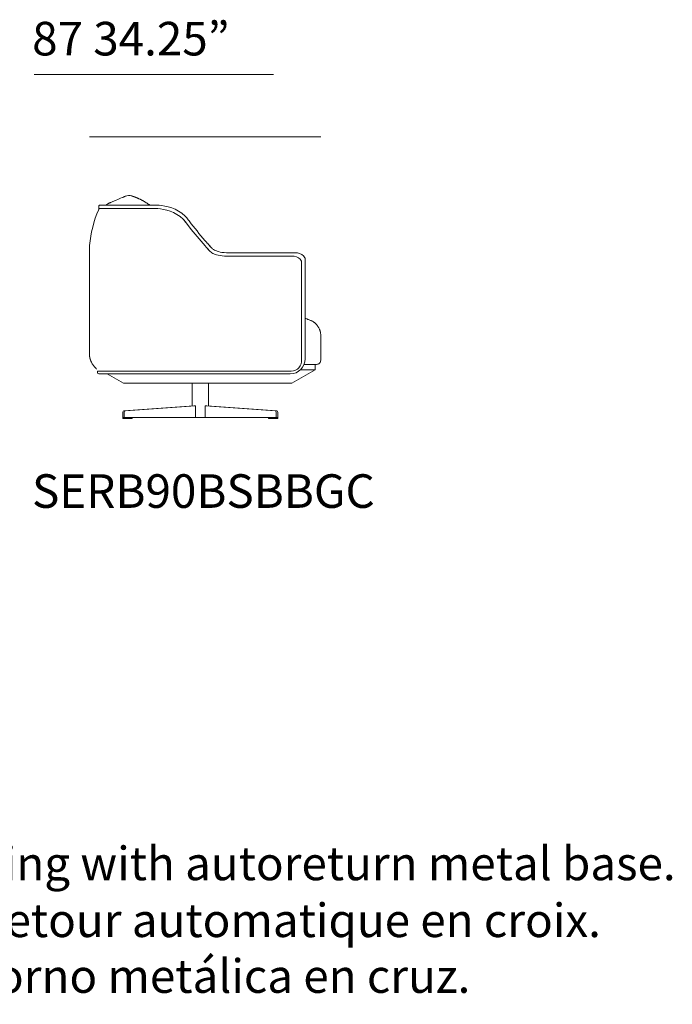
# Model space of a CAD drawing. Units: inches. Extents: x 781 to 44263, y 1137 to 14034.
# Drawn here: x 34484 to 36938, y 1137 to 4838 of the extents above; entities that cross this region are included whole.
import ezdxf

# ---------------------------------------------------------------- set-up
doc = ezdxf.new("R2010")
doc.units = ezdxf.units.IN
doc.header["$MEASUREMENT"] = 0
doc.layers.get('0').update_dxf_attribs({"lineweight": 13})
doc.styles.add('PDF Arial', font='arial.ttf')

msp = doc.modelspace()

# ---------------------------------------------------------------- linework, layer by layer
at = {"lineweight": 13}
for p, q in [((34538.3, 4632), (35438.4, 4632)), ((34746.2, 4398.3), (35616.2, 4398.3)), ((34820.3, 4148.7), (34820.3, 4148.7)), ((34831.4, 4153.4), (34847.6, 4160.3)), ((34905, 4175.9), (34904.9, 4175.9)), ((34905.1, 4175.9), (34905, 4175.9)), ((34905.2, 4175.8), (34905.1, 4175.9)), ((34905.3, 4175.8), (34905.2, 4175.8)), ((34905.6, 4175.8), (34905.3, 4175.8)), ((34905.7, 4175.7), (34905.6, 4175.8)), ((34905.8, 4175.7), (34905.7, 4175.7)), ((34905.7, 4175.7), (34905.7, 4175.7)), ((34905.8, 4175.7), (34905.8, 4175.7)), ((34906.7, 4175.5), (34906.6, 4175.5)), ((34906.6, 4175.5), (34906.6, 4175.5)), ((34906.6, 4175.5), (34906.6, 4175.5)), ((34906.6, 4175.5), (34906.7, 4175.5)), ((34906.7, 4175.4), (34906.7, 4175.5)), ((34906.7, 4175.5), (34906.7, 4175.5)), ((34906.7, 4175.5), (34906.7, 4175.5)), ((34906.8, 4175.4), (34906.7, 4175.4)), ((34906.7, 4175.4), (34906.7, 4175.4)), ((34906.7, 4175.4), (34906.8, 4175.3)), ((34906.9, 4175.4), (34906.8, 4175.4)), ((34906.8, 4175.4), (34906.8, 4175.4)), ((34906.8, 4175.4), (34906.8, 4175.4)), ((34906.8, 4175.3), (34906.8, 4175.3)), ((34906.8, 4175.3), (34906.8, 4175.3)), ((34906.8, 4175.3), (34906.8, 4175.2)), ((34906.8, 4175.2), (34906.8, 4175.2)), ((34906.8, 4175.2), (34906.8, 4175.2)), ((34906.9, 4175.4), (34906.9, 4175.4)), ((34907.1, 4175.3), (34907, 4175.3)), ((34907, 4175.3), (34907, 4175.3)), ((34907.1, 4175.3), (34907.1, 4175.3)), ((34907.4, 4175.2), (34907.4, 4175.2)), ((34907.8, 4175.1), (34907.7, 4175.1)), ((34907.9, 4175), (34907.9, 4175)), ((34908.1, 4175), (34908, 4175)), ((34908.3, 4174.9), (34908.2, 4174.9)), ((34908.5, 4174.9), (34908.4, 4174.9)), ((34908.7, 4174.8), (34908.6, 4174.8)), ((34908.7, 4174.7), (34908.7, 4174.8)), ((34908.8, 4174.7), (34908.7, 4174.7)), ((34909, 4174.7), (34908.9, 4174.7)), ((34909.2, 4174.6), (34909.1, 4174.6)), ((34909.4, 4174.5), (34909.3, 4174.5)), ((34909.5, 4174.5), (34909.5, 4174.5)), ((34781.2, 4124.7), (34781.2, 4124.7)), ((34781.9, 4128.4), (34781.9, 4136.4)), ((34783.8, 4128.4), (34781.9, 4128.4)), ((34782, 4128.4), (34781.9, 4128.4)), ((34782.1, 4128.4), (34782, 4128.4)), ((34782.2, 4128.4), (34782.1, 4128.4)), ((34782.1, 4128.4), (34782.1, 4128.4)), ((34785.2, 4128.4), (34783.8, 4128.4)), ((34787.1, 4128.4), (34785.2, 4128.4)), ((34786.9, 4141.4), (34954.4, 4141.4)), ((34788.2, 4128.4), (34787.1, 4128.4)), ((34789.4, 4128.4), (34788.2, 4128.4)), ((34790.6, 4128.4), (34789.4, 4128.4)), ((34791.3, 4128.4), (34790.6, 4128.4)), ((34791.6, 4128.4), (34791.3, 4128.4)), ((34795.1, 4128.5), (34791.6, 4128.4)), ((34798.5, 4128.5), (34795.1, 4128.5)), ((34802.3, 4128.5), (34798.5, 4128.5)), ((34804.3, 4128.5), (34802.3, 4128.5)), ((34806.4, 4128.5), (34804.3, 4128.5)), ((34810.9, 4128.5), (34806.4, 4128.5)), ((34813.3, 4128.5), (34810.9, 4128.5)), ((34815.8, 4128.5), (34813.3, 4128.5)), ((34818.4, 4128.5), (34815.8, 4128.5)), ((34819.7, 4128.5), (34818.4, 4128.5)), ((34821, 4128.5), (34819.7, 4128.5)), ((34826.6, 4128.5), (34821, 4128.5)), ((34829.5, 4128.5), (34826.6, 4128.5)), ((34832.4, 4128.5), (34829.5, 4128.5)), ((34838.5, 4128.5), (34832.4, 4128.5)), ((34844.9, 4128.5), (34838.5, 4128.5)), ((34851.6, 4128.5), (34844.9, 4128.5)), ((34858.5, 4128.5), (34851.6, 4128.5)), ((34862, 4128.5), (34858.5, 4128.5)), ((34862.9, 4128.5), (34862, 4128.5)), ((34863.8, 4128.5), (34862.9, 4128.5)), ((34865.7, 4128.5), (34863.8, 4128.5)), ((34873, 4128.5), (34865.7, 4128.5)), ((34876.8, 4128.5), (34873, 4128.5)), ((34880.6, 4128.5), (34876.8, 4128.5)), ((34888.3, 4128.5), (34880.6, 4128.5)), ((34896.1, 4128.5), (34888.3, 4128.5)), ((34912.3, 4128.4), (34904.2, 4128.4)), ((34916.5, 4128.4), (34912.3, 4128.4)), ((34918.5, 4128.4), (34916.5, 4128.4)), ((34920.6, 4128.4), (34918.5, 4128.4)), ((34929, 4128.4), (34920.6, 4128.4)), ((34933.2, 4128.4), (34929, 4128.4)), ((34935.3, 4128.4), (34933.2, 4128.4)), ((34941.7, 4128.4), (34937.5, 4128.4)), ((34945.9, 4128.4), (34941.7, 4128.4)), ((34950.2, 4128.4), (34945.9, 4128.4)), ((34954.4, 4128.4), (34950.2, 4128.4)), ((34954.4, 4141.4), (34999.9, 4141.4)), ((34954.8, 4128.4), (34954.4, 4128.4)), ((34955.2, 4128.4), (34954.8, 4128.4)), ((34956, 4128.4), (34955.2, 4128.4)), ((34957.6, 4128.4), (34956, 4128.4)), ((34960.8, 4128.4), (34957.6, 4128.4)), ((34967.3, 4128.4), (34960.8, 4128.4)), ((34980.1, 4128.4), (34967.3, 4128.4)), ((35003.6, 4128.4), (34980.1, 4128.4)), ((35121.2, 4081.8), (35129.5, 4071.2)), ((35114.2, 4069.4), (35122.5, 4058.8)), ((35188.6, 4000.2), (35193, 3995.2)), ((34746.2, 3960.4), (34746.2, 3583.6)), ((35181.6, 3987.8), (35186, 3982.8)), ((35197.9, 3969), (35206.4, 3962.2)), ((35261.5, 3962.1), (35266.9, 3961.8)), ((35275.4, 3961.6), (35284.4, 3961.6)), ((35284.4, 3961.6), (35296.4, 3961.7)), ((35296.4, 3961.7), (35513.5, 3961.7)), ((35513.5, 3961.7), (35519.5, 3961.6)), ((35519.5, 3961.6), (35528.5, 3961.6)), ((35254.5, 3949.7), (35259.9, 3949.4)), ((35268.4, 3949.2), (35277.2, 3949.2)), ((35277.2, 3949.2), (35288.8, 3949.3)), ((35288.8, 3949.3), (35501.4, 3949.3)), ((35501.4, 3949.3), (35507.2, 3949.2)), ((35507.2, 3949.2), (35516, 3949.2)), ((35544.5, 3930.6), (35544.5, 3560.7)), ((35557.6, 3563.2), (35557.6, 3940.2)), ((35557.6, 3716), (35558.5, 3715.6)), ((35616.2, 3651.5), (35616.2, 3651.4)), ((35616.2, 3651.4), (35616.2, 3651.3)), ((35616.2, 3651.3), (35616.2, 3651.3)), ((35616.2, 3651.3), (35616.2, 3651.1)), ((35616.2, 3651.1), (35616.2, 3651)), ((35616.2, 3651), (35616.2, 3650.8)), ((35616.2, 3650.8), (35616.2, 3650.6)), ((35616.2, 3650.6), (35616.2, 3650.3)), ((35616.2, 3650.3), (35616.2, 3649.9)), ((35616.2, 3649.9), (35616.2, 3649.5)), ((35616.2, 3649.5), (35616.2, 3649)), ((35616.2, 3649), (35616.2, 3648.5)), ((35616.2, 3648.5), (35616.2, 3647.9)), ((35616.2, 3647.9), (35616.2, 3647.3)), ((35616.2, 3647.3), (35616.2, 3646.6)), ((35616.2, 3646.6), (35616.2, 3646)), ((35616.2, 3646), (35616.2, 3645.3)), ((35616.2, 3645.3), (35616.2, 3644.5)), ((35616.2, 3644.5), (35616.2, 3643.7)), ((35616.2, 3643.7), (35616.2, 3643.1)), ((35616.2, 3643.1), (35616.2, 3642.4)), ((35616.2, 3642.4), (35616.2, 3641.7)), ((35616.2, 3641.7), (35616.2, 3641.2)), ((35616.2, 3641.2), (35616.2, 3640.7)), ((35616.2, 3640.7), (35616.2, 3640.2)), ((35616.2, 3640.2), (35616.2, 3639.7)), ((35616.2, 3639.7), (35616.2, 3638.7)), ((35616.2, 3638.7), (35616.2, 3637.7)), ((35616.2, 3637.7), (35616.2, 3636.7)), ((35616.2, 3636.7), (35616.2, 3635.6)), ((35616.2, 3635.6), (35616.2, 3634.5)), ((35616.2, 3634.5), (35616.2, 3633.3)), ((35616.2, 3633.3), (35616.2, 3632.1)), ((35616.2, 3632.1), (35616.2, 3630.9)), ((35616.2, 3630.9), (35616.2, 3629.7)), ((35616.2, 3629.7), (35616.2, 3628.5)), ((35616.2, 3628.5), (35616.2, 3627.3)), ((35616.2, 3627.3), (35616.2, 3626.1)), ((35616.2, 3626.1), (35616.2, 3558.1)), ((34770.8, 3528.1), (34770.7, 3528.2)), ((34771, 3528), (34770.9, 3528.1)), ((34771.1, 3527.8), (34771, 3528)), ((34776.8, 3512.3), (34776.8, 3516.9)), ((34776.8, 3516.9), (35505.1, 3516.9)), ((35508, 3471.8), (35594.8, 3521.9)), ((35539.3, 3521.9), (35584.6, 3521.9)), ((35585.6, 3542.8), (35553.7, 3542.8)), ((35593.8, 3542.8), (35585.6, 3542.8)), ((35586.2, 3521.9), (35586.4, 3521.9)), ((35589.1, 3521.8), (35589.3, 3521.8)), ((35600.9, 3542.8), (35593.8, 3542.8)), ((35594.4, 3521.8), (35594.5, 3521.8)), ((35595.9, 3523.6), (35595.9, 3540.8)), ((35595.9, 3523.6), (35595.9, 3523.6)), ((34781.9, 3507.1), (34952.8, 3507.1)), ((34813.6, 3507.1), (34874.9, 3471.8)), ((34952.8, 3507.1), (35172.2, 3507.1)), ((35172.2, 3507.1), (35501.5, 3507.1)), ((34874.9, 3471.8), (35508, 3471.8)), ((35132.8, 3471.8), (35132.8, 3386.3)), ((35194, 3471.8), (35194, 3386.3)), ((35139, 3386.8), (34876, 3368.2)), ((34876, 3368.2), (34881.8, 3368.2)), ((34881.8, 3368.2), (35144.8, 3386.8)), ((35144.8, 3386.8), (35144.8, 3342.5)), ((35444.9, 3368.2), (35181.9, 3386.8)), ((35181.9, 3386.8), (35181.9, 3342.5)), ((35187.7, 3386.8), (35450.7, 3368.2)), ((35450.7, 3368.2), (35444.9, 3368.2)), ((34872, 3362.1), (34872, 3342.5)), ((34872, 3342.5), (34877.7, 3342.5)), ((34872, 3339.4), (34872, 3342.5)), ((34872, 3342.5), (34877.7, 3342.5)), ((34877.7, 3339.4), (34872, 3339.4)), ((34877.7, 3362.1), (34877.7, 3342.5)), ((34877.7, 3342.5), (35144.8, 3342.5)), ((34877.7, 3342.5), (34906.6, 3342.5)), ((34877.7, 3342.5), (34877.7, 3339.4)), ((34906.6, 3339.4), (34877.7, 3339.4)), ((34906.6, 3342.5), (34906.6, 3339.4)), ((35144.8, 3342.5), (35181.9, 3342.5)), ((35181.9, 3342.5), (35449, 3342.5)), ((35420.2, 3339.4), (35420.2, 3342.5)), ((35420.2, 3342.5), (35449, 3342.5)), ((35449, 3339.4), (35420.2, 3339.4)), ((35449, 3362.1), (35449, 3342.5)), ((35449, 3342.5), (35454.8, 3342.5)), ((35449, 3342.5), (35449, 3339.4)), ((35449, 3342.5), (35454.8, 3342.5)), ((35454.8, 3339.4), (35449, 3339.4)), ((35454.8, 3342.5), (35454.8, 3362.1)), ((35454.8, 3342.5), (35454.8, 3339.4))]:
    msp.add_line(p, q, dxfattribs=at)
for centre, radius, start, end in [((34832.6, 4119.6), 31.6, 112.6945, 129.4585), ((34835.8, 4113.5), 38.5, 112.9703, 122.6626), ((34821.7, 4136.9), 11.1, 120.232, 124.3193), ((34893.7, 3986.9), 177.7, 113.3831, 114.2287), ((34850.8, 4093.9), 62.4, 112.1199, 114.021), ((34927.3, 3920.7), 251.7, 112.3942, 113.4055), ((38899.7, -5388.4), 10373, 112.8638, 112.99434), ((30986.6, 13179.4), 9810.9, 293.31312, 293.33758), ((36015, 1486), 2917.9, 112.9814, 113.0363), ((34857.4, 4218.3), 49.5, 291.7322, 294.4381), ((34721.3, 4547.4), 405.6, 292.7157, 293.2895), ((34894.8, 4146.7), 31, 69.2213, 115.1261), ((34908.7, 4170.1), 4.44, 70.9244, 75.6771), ((34912.1, 4178.6), 4.76, 246.1857, 256.9444), ((34902.7, 4150.9), 24.5, 69.1048, 71.2975), ((34898.4, 4129.7), 45.9, 69.7663, 71.3536), ((34912.2, 4147.5), 24.5, 69.1048, 71.2975), ((34920.5, 4160), 9.77, 67.6751, 71.2128), ((34911.4, 4137.1), 34.5, 65.8546, 68.9057), ((34893.9, 4086.9), 87.6, 64.6631, 66.5642), ((34866.6, 4019.6), 160.1, 65.0939, 66.1333), ((34827.3, 3937.6), 251, 63.9988, 64.8381), ((34825.7, 3931), 257.6, 63.5336, 64.3371), ((36366.2, 6887.6), 3076.3, 242.3921, 242.4588), ((34874.9, 4028.7), 148.2, 60.9714, 62.3504), ((34877, 4028), 147.8, 60.4342, 61.7927), ((34850, 3981.4), 201.7, 59.1867, 60.3004), ((34478.8, 3368.3), 918.4, 58.6471, 58.8891), ((34907.7, 4072.2), 94.1, 56.3288, 58.6474), ((34916.8, 4081.4), 81.4, 55.4171, 58.0887), ((34873.6, 4014), 161.5, 55.0464, 56.3798), ((34835.5, 3961.9), 226, 53.7369, 54.6851), ((35172.8, 3954.6), 426.9, 156.5253, 175.3107), ((34772.3, 4128.4), 9.64, 337.3932, 359.9869), ((34772.2, 4128.9), 9.94, 334.5136, 356.9057), ((34786.9, 4136.5), 4.98, 90.0211, 180.3838), ((34781.9, 4123.3), 5.09, 89.7033, 90.2967), ((34782.2, 4132.7), 4.33, 269.3888, 277.3441), ((34817.9, 4133.9), 11.1, 131.111, 135.6158), ((34902.8, 4731.7), 603.3, 269.3673, 270.1279), ((34935.7, 4086.1), 42.4, 87.6132, 90.4771), ((34772, 3874), 334.5, 53.2537, 53.8846), ((35033, 4021.1), 94, 36.7091, 41.9361), ((34591, 3683.9), 649.9, 36.3844, 37.466), ((34207.7, 3397.7), 1128.3, 36.5389, 37.0355), ((35040, 4033.5), 94, 36.7091, 41.9361), ((34597.8, 3696.6), 649.9, 36.3555, 37.2192), ((34214.7, 3410.1), 1128.3, 36.5389, 37.0355), ((36231.4, 4928.5), 1396.1, 217.882, 221.6731), ((36231.4, 4928.5), 1396.1, 217.882, 221.6731), ((36224.4, 4916.1), 1396.1, 217.882, 221.6731), ((36224.4, 4916.1), 1396.1, 217.882, 221.6731), ((35164.8, 3960.4), 418.6, 178.1778, 179.9986), ((35164.3, 3960.4), 418, 178.1766, 179.9998), ((35373.8, 3959), 627.6, 179.1319, 179.876), ((35273.4, 3955.1), 527.3, 177.7229, 178.5475), ((35213.4, 3958.5), 467.1, 176.9795, 177.8415), ((40680.4, 3595.1), 5946.2, 176.19672, 176.25872), ((34218.4, 3150.8), 1276.1, 40.2472, 40.6865), ((34292.2, 3213.8), 1179, 40.2291, 40.7046), ((34225.4, 3163.2), 1276.1, 40.2472, 40.6865), ((34299.2, 3226.2), 1179, 40.2291, 40.7046), ((35273.6, 4125.3), 163.6, 267.6614, 270.6105), ((35273.9, 4124.8), 163.2, 267.5604, 270.5219), ((35524.6, 3924.6), 37.3, 30.5235, 83.9301), ((35266.7, 4112.8), 163.6, 267.6371, 270.5861), ((35266.9, 4112.4), 163.2, 267.5604, 270.5219), ((35512.1, 3912.1), 37.3, 29.6216, 83.9821), ((35551.1, 3940.2), 6.53, 0, 30.5235), ((35566.3, 3738.8), 24.5, 249.1048, 251.2975), ((35398.8, 3271.8), 471.7, 67.6258, 70.3253), ((35405.9, 3290.3), 451.8, 67.5718, 70.2714), ((35554.8, 3650), 62.6, 63.7224, 67.9028), ((35554.8, 3650), 62.6, 63.7224, 67.9028), ((35558.5, 3658.1), 53.7, 58.6203, 63.4444), ((35558.5, 3658.1), 53.7, 58.6203, 63.4444), ((35588.8, 3705.1), 2.25, 232.9905, 247.5197), ((35588.8, 3705.1), 2.25, 232.9905, 247.5197), ((35541, 3631), 85.9, 55.0601, 56.5676), ((35541, 3631), 85.9, 55.0601, 56.5676), ((35544.7, 3638.5), 77.7, 50.3171, 54.0843), ((35550.7, 3645.4), 68.6, 51.0671, 54.8344), ((35559.6, 3656.6), 54.3, 46.1546, 50.8785), ((35560.3, 3656.6), 53.8, 41.9714, 50.8785), ((35560.3, 3656.6), 53.8, 41.9714, 46.7554), ((35552.3, 3648), 65.6, 40.8617, 42.8484), ((35552.3, 3648), 65.6, 40.8617, 42.8484), ((35563.7, 3657.8), 50.5, 33.231, 38.3638), ((35563.7, 3657.8), 50.5, 33.231, 38.3638), ((35562.3, 3655.8), 52.7, 29.3778, 34.2507), ((35562.3, 3655.8), 52.7, 29.3778, 34.2507), ((35555.1, 3651.3), 61.2, 25.4654, 29.6749), ((35555.1, 3651.3), 61.2, 25.4654, 29.6749), ((35561.9, 3654.5), 53.7, 20.7455, 25.5334), ((35561.9, 3654.5), 53.7, 20.7455, 25.5334), ((35576.8, 3658.3), 38.4, 16.4635, 19.8419), ((35576.8, 3658.3), 38.4, 16.4635, 19.8419), ((35566.5, 3654.3), 49.4, 12.4115, 17.6253), ((35566.5, 3654.3), 49.4, 12.4115, 17.6253), ((35551.9, 3651), 64.4, 8.4309, 12.4207), ((35551.9, 3651), 64.4, 8.4309, 12.4207), ((35554.1, 3651.4), 62.1, 4.2114, 8.37), ((35554.1, 3651.4), 62.1, 4.2114, 8.37), ((35552.7, 3651.2), 63.6, 0.1997, 4.2742), ((35552.7, 3651.2), 63.6, 0.1997, 4.2742), ((34803.1, 3583.1), 56.8, 179.5733, 182.0636), ((34684.7, 3567.2), 62.5, 6.4357, 7.2498), ((34723.4, 3557.7), 26.3, 13.7074, 15.5344), ((34817.5, 3583.7), 71.4, 196.1077, 197.2908), ((34857.7, 3598.6), 114.3, 200.377, 201.4186), ((34803.5, 3577.9), 56.2, 201.8928, 204.2774), ((34817.8, 3583), 71.4, 203.3262, 209.0416), ((35501.5, 3563.2), 56.1, 269.9677, 359.9602), ((35505.1, 3556.6), 39.6, 270, 6.0065), ((35601, 3558.1), 15.3, 269.9197, 359.9481), ((34830.5, 3590.4), 86.1, 209.1953, 213.9075), ((34847.2, 3601.7), 106.3, 213.9691, 216.5073), ((34835.9, 3594.7), 93, 217.2123, 219.966), ((34852.8, 3607.6), 114.3, 219.4598, 221.5304), ((35593.8, 3540.8), 2.05, 0.0411, 89.9589), ((35593.9, 3523.6), 2, 299.277, 0.4955), ((34782, 3512.3), 5.12, 180.0411, 269.9589), ((35141.9, 3544.2), 157.4, 268.947, 271.053), ((35184.8, 3544.3), 157.6, 268.9482, 271.0518)]:
    msp.add_arc(centre, radius, start, end, dxfattribs=at)
for points in [[(34813.8, 4145), (34813.7, 4144.9), (34813.6, 4144.8), (34813.4, 4144.7)], [(34814.2, 4145.3), (34814.1, 4145.2), (34813.9, 4145.1), (34813.8, 4145)], [(34814.7, 4145.6), (34814.6, 4145.6), (34814.4, 4145.4), (34814.2, 4145.3)], [(34814.7, 4145.6), (34814.7, 4145.6), (34814.6, 4145.6), (34814.5, 4145.5)], [(34815.4, 4146.1), (34815.1, 4145.9), (34814.9, 4145.8), (34814.7, 4145.6)], [(34815, 4145.9), (34814.9, 4145.8), (34814.8, 4145.7), (34814.7, 4145.6)], [(34816.4, 4146.7), (34816.3, 4146.7), (34816.2, 4146.6), (34816.1, 4146.5)], [(34816.8, 4146.9), (34816.7, 4146.9), (34816.5, 4146.8), (34816.4, 4146.7)], [(34817.5, 4147.3), (34817.3, 4147.2), (34817, 4147.1), (34816.8, 4146.9)], [(34818.4, 4147.8), (34818.1, 4147.7), (34817.8, 4147.5), (34817.5, 4147.3)], [(34819.4, 4148.3), (34819.1, 4148.1), (34818.7, 4148), (34818.4, 4147.8)], [(34820.4, 4148.7), (34820.1, 4148.6), (34819.7, 4148.5), (34819.4, 4148.3)], [(34820, 4148.6), (34819.9, 4148.6), (34819.9, 4148.5), (34819.9, 4148.5)], [(34820.1, 4148.6), (34820.1, 4148.6), (34820, 4148.6), (34820, 4148.6)], [(34820, 4148.6), (34820, 4148.6), (34820, 4148.6), (34820, 4148.6)], [(34820.3, 4148.7), (34820.4, 4148.7), (34820.5, 4148.8), (34820.8, 4148.9)], [(34823.2, 4149.9), (34823.8, 4150.2), (34824.5, 4150.5), (34825.4, 4150.9)], [(34880.5, 4174.3), (34881.2, 4174.6), (34881.6, 4174.7), (34881.7, 4174.8)], [(34882.7, 4175.2), (34882.7, 4175.2), (34882.6, 4175.1), (34882.5, 4175.1)], [(34882.8, 4175.2), (34882.8, 4175.2), (34882.8, 4175.2), (34882.7, 4175.2)], [(34882.9, 4175.2), (34882.9, 4175.2), (34882.8, 4175.2), (34882.8, 4175.2)], [(34883, 4175.3), (34883, 4175.2), (34882.9, 4175.2), (34882.9, 4175.2)], [(34904.5, 4176), (34904.4, 4176), (34904.3, 4176), (34904.2, 4176.1)], [(34904.7, 4175.9), (34904.6, 4175.9), (34904.6, 4175.9), (34904.5, 4176)], [(34904.9, 4175.9), (34904.9, 4175.9), (34904.8, 4175.9), (34904.7, 4175.9)], [(34905.2, 4175.8), (34905.1, 4175.9), (34905.1, 4175.9), (34905.1, 4175.9)], [(34905.4, 4175.8), (34905.3, 4175.8), (34905.3, 4175.8), (34905.3, 4175.8)], [(34905.5, 4175.8), (34905.5, 4175.8), (34905.4, 4175.8), (34905.4, 4175.8)], [(34905.6, 4175.7), (34905.6, 4175.7), (34905.6, 4175.7), (34905.6, 4175.8)], [(34905.7, 4175.7), (34905.7, 4175.7), (34905.7, 4175.7), (34905.7, 4175.7)], [(34906.1, 4175.6), (34906, 4175.6), (34905.9, 4175.7), (34905.8, 4175.7)], [(34906.3, 4175.6), (34906.2, 4175.6), (34906.1, 4175.6), (34906.1, 4175.6)], [(34906.5, 4175.5), (34906.4, 4175.5), (34906.4, 4175.5), (34906.3, 4175.6)], [(34906.6, 4175.5), (34906.6, 4175.5), (34906.5, 4175.5), (34906.5, 4175.5)], [(34906.7, 4175.5), (34906.7, 4175.4), (34906.7, 4175.4), (34906.7, 4175.4)], [(34907, 4175.3), (34906.9, 4175.3), (34906.9, 4175.3), (34906.9, 4175.4)], [(34907, 4175.3), (34907, 4175.3), (34907, 4175.3), (34907, 4175.3)], [(34907.2, 4175.3), (34907.2, 4175.3), (34907.1, 4175.3), (34907.1, 4175.3)], [(34907.3, 4175.2), (34907.3, 4175.2), (34907.2, 4175.3), (34907.2, 4175.3)], [(34907.4, 4175.2), (34907.3, 4175.2), (34907.3, 4175.2), (34907.3, 4175.2)], [(34907.5, 4175.2), (34907.5, 4175.2), (34907.5, 4175.2), (34907.4, 4175.2)], [(34907.6, 4175.1), (34907.6, 4175.1), (34907.5, 4175.1), (34907.5, 4175.2)], [(34907.7, 4175.1), (34907.7, 4175.1), (34907.7, 4175.1), (34907.6, 4175.1)], [(34907.9, 4175), (34907.9, 4175.1), (34907.8, 4175.1), (34907.8, 4175.1)], [(34908, 4175), (34908, 4175), (34908, 4175), (34907.9, 4175)], [(34908.2, 4174.9), (34908.2, 4175), (34908.1, 4175), (34908.1, 4175)], [(34908.1, 4175), (34908.1, 4175), (34908.1, 4175), (34908.1, 4175)], [(34908.4, 4174.9), (34908.4, 4174.9), (34908.3, 4174.9), (34908.3, 4174.9)], [(34908.3, 4174.9), (34908.3, 4174.9), (34908.3, 4174.9), (34908.3, 4174.9)], [(34908.5, 4174.8), (34908.5, 4174.8), (34908.5, 4174.8), (34908.5, 4174.9)], [(34908.6, 4174.8), (34908.6, 4174.8), (34908.6, 4174.8), (34908.5, 4174.8)], [(34908.9, 4174.7), (34908.9, 4174.7), (34908.9, 4174.7), (34908.8, 4174.7)], [(34908.8, 4174.7), (34908.8, 4174.7), (34908.8, 4174.7), (34908.8, 4174.7)], [(34909.1, 4174.6), (34909, 4174.6), (34909, 4174.6), (34909, 4174.7)], [(34909.4, 4174.5), (34909.3, 4174.5), (34909.2, 4174.6), (34909.1, 4174.6)], [(34909.1, 4174.6), (34909.1, 4174.6), (34909.1, 4174.6), (34909.1, 4174.6)], [(34909.3, 4174.5), (34909.3, 4174.6), (34909.3, 4174.6), (34909.2, 4174.6)], [(34909.2, 4174.6), (34909.2, 4174.6), (34909.2, 4174.6), (34909.2, 4174.6)], [(34909.8, 4174.4), (34909.7, 4174.4), (34909.6, 4174.5), (34909.4, 4174.5)], [(34909.5, 4174.5), (34909.5, 4174.5), (34909.4, 4174.5), (34909.4, 4174.5)], [(34909.4, 4174.5), (34909.4, 4174.5), (34909.4, 4174.5), (34909.4, 4174.5)], [(34909.6, 4174.4), (34909.6, 4174.4), (34909.6, 4174.5), (34909.5, 4174.5)], [(34910.6, 4174.1), (34910.3, 4174.2), (34909.9, 4174.3), (34909.6, 4174.4)], [(34912, 4173.6), (34911.7, 4173.7), (34911.3, 4173.8), (34911, 4174)], [(34912.3, 4173.5), (34912, 4173.6), (34911.7, 4173.7), (34911.5, 4173.8)], [(34913.1, 4173.2), (34912.7, 4173.4), (34912.4, 4173.5), (34912, 4173.6)], [(34913, 4173.3), (34912.7, 4173.3), (34912.5, 4173.4), (34912.3, 4173.5)], [(34914.1, 4172.8), (34913.7, 4173), (34913.4, 4173.1), (34913, 4173.3)], [(34915.2, 4172.5), (34914.9, 4172.6), (34914.5, 4172.7), (34914.1, 4172.8)], [(34915.4, 4172.4), (34915, 4172.6), (34914.7, 4172.7), (34914.3, 4172.8)], [(34916.1, 4172.1), (34915.9, 4172.2), (34915.5, 4172.3), (34915.2, 4172.5)], [(34915.7, 4172.3), (34915.5, 4172.3), (34915.4, 4172.4), (34915.4, 4172.4)], [(34915.9, 4172.2), (34915.8, 4172.2), (34915.7, 4172.3), (34915.7, 4172.3)], [(34916.2, 4172.1), (34916.1, 4172.1), (34916, 4172.2), (34915.9, 4172.2)], [(34917.2, 4171.7), (34916.9, 4171.9), (34916.5, 4172), (34916.1, 4172.1)], [(34916.5, 4172), (34916.4, 4172), (34916.3, 4172.1), (34916.2, 4172.1)], [(34916.9, 4171.9), (34916.7, 4171.9), (34916.6, 4172), (34916.5, 4172)], [(34917.2, 4171.7), (34917.1, 4171.8), (34917, 4171.8), (34916.9, 4171.9)], [(34917.6, 4171.6), (34917.5, 4171.6), (34917.3, 4171.7), (34917.2, 4171.7)], [(34918.2, 4171.4), (34917.9, 4171.5), (34917.6, 4171.6), (34917.2, 4171.7)], [(34918, 4171.5), (34917.8, 4171.5), (34917.7, 4171.6), (34917.6, 4171.6)], [(34918.4, 4171.3), (34918.3, 4171.4), (34918.1, 4171.4), (34918, 4171.5)], [(34919.1, 4171), (34918.8, 4171.1), (34918.5, 4171.3), (34918.2, 4171.4)], [(34918.9, 4171.1), (34918.7, 4171.2), (34918.5, 4171.3), (34918.4, 4171.3)], [(34919.4, 4170.9), (34919.2, 4171), (34919, 4171.1), (34918.9, 4171.1)], [(34920, 4170.7), (34919.7, 4170.8), (34919.4, 4170.9), (34919.1, 4171)], [(34919.9, 4170.8), (34919.7, 4170.8), (34919.5, 4170.9), (34919.4, 4170.9)], [(34920.4, 4170.6), (34920.2, 4170.7), (34920.1, 4170.7), (34919.9, 4170.8)], [(34920.9, 4170.4), (34920.7, 4170.4), (34920.6, 4170.5), (34920.4, 4170.6)], [(34921.4, 4170.2), (34921.2, 4170.3), (34921, 4170.3), (34920.9, 4170.4)], [(34921.6, 4170.1), (34921.4, 4170.2), (34921.2, 4170.3), (34920.9, 4170.4)], [(34921.8, 4170.1), (34921.6, 4170.1), (34921.5, 4170.2), (34921.4, 4170.2)], [(34922, 4170), (34921.9, 4170), (34921.8, 4170), (34921.6, 4170.1)], [(34922.1, 4169.9), (34922, 4170), (34921.9, 4170), (34921.8, 4170.1)], [(34922.2, 4169.8), (34922.1, 4169.9), (34922, 4169.9), (34922, 4170)], [(34922.5, 4169.8), (34922.4, 4169.8), (34922.3, 4169.8), (34922.1, 4169.9)], [(34922.5, 4169.7), (34922.4, 4169.8), (34922.3, 4169.8), (34922.2, 4169.8)], [(34922.8, 4169.6), (34922.7, 4169.7), (34922.6, 4169.7), (34922.5, 4169.8)], [(34922.8, 4169.6), (34922.7, 4169.7), (34922.6, 4169.7), (34922.5, 4169.7)], [(34923.1, 4169.5), (34923.1, 4169.6), (34923, 4169.6), (34922.8, 4169.6)], [(34923, 4169.6), (34922.9, 4169.6), (34922.8, 4169.6), (34922.8, 4169.6)], [(34923.2, 4169.5), (34923.2, 4169.5), (34923.1, 4169.5), (34923, 4169.6)], [(34923.4, 4169.4), (34923.3, 4169.5), (34923.2, 4169.5), (34923.1, 4169.5)], [(34923.5, 4169.4), (34923.4, 4169.4), (34923.3, 4169.4), (34923.2, 4169.5)], [(34923.6, 4169.4), (34923.5, 4169.4), (34923.4, 4169.4), (34923.4, 4169.4)], [(34923.7, 4169.3), (34923.6, 4169.3), (34923.6, 4169.4), (34923.5, 4169.4)], [(34923.7, 4169.3), (34923.7, 4169.3), (34923.6, 4169.4), (34923.6, 4169.4)], [(34923.8, 4169.3), (34923.8, 4169.3), (34923.7, 4169.3), (34923.7, 4169.3)], [(34924.7, 4168.9), (34924.5, 4169), (34924.4, 4169), (34924.2, 4169.1)], [(34924.9, 4168.8), (34924.8, 4168.9), (34924.8, 4168.9), (34924.7, 4168.9)], [(34926.1, 4168.3), (34925.7, 4168.5), (34925.2, 4168.6), (34924.8, 4168.9)], [(34925, 4168.8), (34925, 4168.8), (34924.9, 4168.8), (34924.9, 4168.8)], [(34925.3, 4168.7), (34925.2, 4168.7), (34925.1, 4168.7), (34925, 4168.8)], [(34925.4, 4168.6), (34925.4, 4168.6), (34925.3, 4168.6), (34925.3, 4168.7)], [(34925.5, 4168.6), (34925.5, 4168.6), (34925.5, 4168.6), (34925.4, 4168.6)], [(34928.7, 4167.2), (34927.9, 4167.6), (34927, 4167.9), (34926.1, 4168.3)], [(34791.6, 4128.4), (34791.8, 4128.4), (34791.9, 4128.5), (34792, 4128.5)], [(34809.7, 4141.5), (34809.8, 4141.6), (34809.9, 4141.6), (34810, 4141.7)], [(34809.9, 4141.7), (34809.9, 4141.6), (34809.8, 4141.5), (34809.7, 4141.4)], [(34810, 4141.7), (34809.9, 4141.6), (34809.8, 4141.5), (34809.7, 4141.4)], [(34811.2, 4142.9), (34810.9, 4142.7), (34810.7, 4142.5), (34810.6, 4142.3)], [(34811.5, 4143.2), (34811.4, 4143.1), (34811.3, 4143), (34811.2, 4142.9)], [(34811.9, 4143.5), (34811.8, 4143.4), (34811.7, 4143.3), (34811.5, 4143.2)], [(34812.3, 4143.8), (34812.1, 4143.7), (34812, 4143.6), (34811.9, 4143.5)], [(34812.4, 4144), (34812.4, 4143.9), (34812.3, 4143.8), (34812.3, 4143.8)], [(34812.6, 4144.1), (34812.6, 4144.1), (34812.5, 4144), (34812.4, 4144)], [(34812.8, 4144.2), (34812.7, 4144.2), (34812.7, 4144.2), (34812.6, 4144.1)], [(34813, 4144.4), (34813, 4144.3), (34812.9, 4144.3), (34812.8, 4144.2)], [(34813.4, 4144.7), (34813.3, 4144.6), (34813.2, 4144.5), (34813, 4144.4)], [(34972.8, 4141.4), (34972.6, 4141.6), (34972.3, 4141.8), (34972.1, 4142)], [(35192.4, 3975.3), (35193.9, 3973.4), (35195.7, 3971.2), (35197.9, 3969)], [(35192.4, 3975.3), (35193.9, 3973.4), (35195.7, 3971.2), (35197.9, 3969)], [(35199.4, 3987.7), (35200.9, 3985.8), (35202.7, 3983.6), (35204.9, 3981.4)], [(35206.4, 3962.2), (35215.7, 3956.3), (35230.1, 3951.1), (35254.5, 3949.7)], [(35206.4, 3962.2), (35215.7, 3956.3), (35230.1, 3951.1), (35254.5, 3949.7)], [(35213.5, 3974.6), (35222.7, 3968.7), (35237.1, 3963.5), (35261.5, 3962.1)], [(35213.5, 3974.6), (35222.7, 3968.7), (35237.1, 3963.5), (35261.5, 3962.1)], [(35586.4, 3703.9), (35586.8, 3703.7), (35587.1, 3703.5), (35587.4, 3703.3)], [(35587.4, 3703.3), (35587.1, 3703.5), (35586.8, 3703.7), (35586.4, 3703.9)], [(35587.9, 3703), (35588.1, 3702.9), (35588.2, 3702.8), (35588.4, 3702.7)], [(35588.4, 3702.7), (35588.2, 3702.8), (35588.1, 3702.9), (35587.9, 3703)], [(35601.9, 3690.9), (35602.1, 3690.6), (35602.3, 3690.3), (35602.6, 3690)], [(35602.6, 3690), (35602.3, 3690.3), (35602.1, 3690.6), (35601.9, 3690.9)], [(35602.6, 3690), (35602.6, 3689.9), (35602.7, 3689.8), (35602.7, 3689.8)], [(35602.7, 3689.8), (35602.7, 3689.8), (35602.6, 3689.9), (35602.6, 3690)], [(35602.7, 3689.8), (35602.8, 3689.7), (35602.9, 3689.6), (35602.9, 3689.5)], [(35602.9, 3689.5), (35602.9, 3689.6), (35602.8, 3689.7), (35602.7, 3689.8)], [(35602.9, 3689.5), (35603.1, 3689.4), (35603.2, 3689.2), (35603.3, 3689.1)], [(35603.3, 3689.1), (35603.2, 3689.2), (35603.1, 3689.4), (35602.9, 3689.5)], [(35612.1, 3673.5), (35612.3, 3673.2), (35612.4, 3672.8), (35612.5, 3672.5)], [(35612.5, 3672.5), (35612.4, 3672.8), (35612.3, 3673.2), (35612.1, 3673.5)], [(35612.5, 3672.5), (35612.6, 3672.3), (35612.6, 3672.1), (35612.7, 3671.9)], [(35612.7, 3671.9), (35612.6, 3672.1), (35612.6, 3672.3), (35612.5, 3672.5)], [(35612.7, 3671.9), (35612.8, 3671.7), (35612.9, 3671.5), (35612.9, 3671.4)], [(35612.9, 3671.4), (35612.9, 3671.5), (35612.8, 3671.7), (35612.7, 3671.9)], [(34746.3, 3580.3), (34746.3, 3580.6), (34746.3, 3580.8), (34746.3, 3581.1)], [(34746.4, 3579.4), (34746.4, 3579.7), (34746.3, 3580), (34746.3, 3580.3)], [(34746.4, 3578.5), (34746.4, 3578.8), (34746.4, 3579.1), (34746.4, 3579.4)], [(34746.5, 3577.6), (34746.5, 3577.9), (34746.4, 3578.2), (34746.4, 3578.5)], [(34746.6, 3576.8), (34746.5, 3577.1), (34746.5, 3577.3), (34746.5, 3577.6)], [(34746.6, 3575.9), (34746.6, 3576.2), (34746.6, 3576.5), (34746.6, 3576.8)], [(34746.7, 3575.1), (34746.7, 3575.3), (34746.7, 3575.6), (34746.6, 3575.9)], [(34747, 3573.3), (34746.9, 3573.6), (34746.9, 3573.9), (34746.8, 3574.2)], [(34747.1, 3572.4), (34747, 3572.8), (34747, 3573), (34747, 3573.3)], [(34747.2, 3571.6), (34747.2, 3571.9), (34747.1, 3572.2), (34747.1, 3572.4)], [(34747.4, 3570.7), (34747.3, 3571), (34747.3, 3571.3), (34747.2, 3571.6)], [(34747.5, 3569.9), (34747.5, 3570.2), (34747.4, 3570.5), (34747.4, 3570.7)], [(34747.7, 3569.2), (34747.6, 3569.4), (34747.6, 3569.7), (34747.5, 3569.9)], [(34747.8, 3568.4), (34747.8, 3568.7), (34747.7, 3568.9), (34747.7, 3569.2)], [(34748, 3567.7), (34747.9, 3568), (34747.9, 3568.2), (34747.8, 3568.4)], [(34748.2, 3566.9), (34748.1, 3567.2), (34748, 3567.5), (34748, 3567.7)], [(34748.3, 3566.2), (34748.3, 3566.5), (34748.2, 3566.7), (34748.2, 3566.9)], [(34748.5, 3565.5), (34748.4, 3565.8), (34748.4, 3566), (34748.3, 3566.2)], [(34748.6, 3565.1), (34748.6, 3565.2), (34748.5, 3565.4), (34748.5, 3565.5)], [(34748.7, 3564.7), (34748.7, 3564.9), (34748.6, 3565), (34748.6, 3565.1)], [(34750, 3560.5), (34749.8, 3561.2), (34749.6, 3561.9), (34749.4, 3562.5)], [(34750.6, 3558.9), (34750.4, 3559.4), (34750.2, 3560), (34750, 3560.5)], [(34768.6, 3530.4), (34768.2, 3530.9), (34767.7, 3531.4), (34767.3, 3531.9)], [(34769.7, 3529.3), (34769.3, 3529.6), (34769, 3530), (34768.6, 3530.4)], [(34770.4, 3528.5), (34770.2, 3528.8), (34769.9, 3529), (34769.7, 3529.3)], [(34770.7, 3528.2), (34770.6, 3528.3), (34770.5, 3528.4), (34770.4, 3528.5)], [(34770.9, 3528.1), (34770.8, 3528.1), (34770.8, 3528.1), (34770.8, 3528.1)], [(34771.4, 3527.6), (34771.3, 3527.6), (34771.2, 3527.7), (34771.1, 3527.8)], [(34771.6, 3527.4), (34771.5, 3527.4), (34771.4, 3527.5), (34771.4, 3527.6)], [(34771.9, 3527.1), (34771.8, 3527.2), (34771.7, 3527.2), (34771.6, 3527.4)], [(34772.1, 3526.9), (34772, 3526.9), (34771.9, 3527), (34771.9, 3527.1)], [(34772.3, 3526.6), (34772.2, 3526.7), (34772.2, 3526.8), (34772.1, 3526.9)], [(34772.6, 3526.4), (34772.5, 3526.5), (34772.4, 3526.5), (34772.3, 3526.6)], [(34772.8, 3526.2), (34772.7, 3526.3), (34772.6, 3526.3), (34772.6, 3526.4)], [(34773, 3525.9), (34773, 3526), (34772.9, 3526.1), (34772.8, 3526.2)], [(34773.3, 3525.7), (34773.2, 3525.8), (34773.1, 3525.9), (34773, 3525.9)], [(34773.6, 3525.4), (34773.5, 3525.5), (34773.4, 3525.6), (34773.3, 3525.7)], [(34773.7, 3525.3), (34773.6, 3525.4), (34773.6, 3525.4), (34773.6, 3525.4)], [(35585.7, 3521.9), (35585.3, 3521.8), (35585, 3521.9), (35584.6, 3521.9)], [(35585.7, 3521.9), (35585.8, 3521.9), (35586, 3521.9), (35586.2, 3521.9)], [(35586.4, 3521.9), (35586.4, 3521.9), (35586.5, 3521.9), (35586.6, 3521.9)], [(35586.6, 3521.9), (35586.9, 3521.8), (35587.2, 3521.8), (35587.4, 3521.8)], [(35587.4, 3521.8), (35587.7, 3521.8), (35588, 3521.8), (35588.3, 3521.8)], [(35588.3, 3521.8), (35588.6, 3521.8), (35588.8, 3521.8), (35589.1, 3521.8)], [(35589.3, 3521.8), (35589.4, 3521.7), (35589.4, 3521.7), (35589.5, 3521.7)], [(35589.5, 3521.7), (35589.6, 3521.7), (35589.8, 3521.7), (35589.9, 3521.7)], [(35589.9, 3521.7), (35590.1, 3521.7), (35590.4, 3521.7), (35590.6, 3521.7)], [(35590.6, 3521.7), (35590.7, 3521.7), (35590.8, 3521.7), (35591, 3521.7)], [(35591, 3521.7), (35591, 3521.7), (35591.1, 3521.7), (35591.1, 3521.7)], [(35591.1, 3521.7), (35591.2, 3521.7), (35591.3, 3521.7), (35591.3, 3521.7)], [(35591.3, 3521.7), (35591.6, 3521.7), (35591.8, 3521.7), (35592, 3521.7)], [(35592, 3521.7), (35592.2, 3521.7), (35592.4, 3521.7), (35592.5, 3521.7)], [(35592.5, 3521.7), (35592.7, 3521.7), (35592.9, 3521.7), (35593.1, 3521.7)], [(35593.1, 3521.7), (35593.1, 3521.7), (35593.2, 3521.7), (35593.2, 3521.7)], [(35593.2, 3521.7), (35593.2, 3521.7), (35593.3, 3521.7), (35593.3, 3521.7)], [(35593.3, 3521.7), (35593.4, 3521.7), (35593.5, 3521.7), (35593.6, 3521.7)], [(35593.6, 3521.7), (35593.7, 3521.7), (35593.8, 3521.7), (35594, 3521.8)], [(35594, 3521.8), (35594.1, 3521.8), (35594.2, 3521.8), (35594.3, 3521.8)], [(35594.3, 3521.8), (35594.3, 3521.8), (35594.4, 3521.8), (35594.4, 3521.8)], [(35594.5, 3521.8), (35594.6, 3521.8), (35594.7, 3521.8), (35594.7, 3521.9)], [(35594.5, 3521.8), (35594.5, 3521.8), (35594.5, 3521.8), (35594.5, 3521.8)], [(35594.7, 3521.9), (35594.7, 3521.9), (35594.8, 3521.9), (35594.8, 3521.9)], [(35595.9, 3523.6), (35595.9, 3522.9), (35595.4, 3522.2), (35594.8, 3521.9)], [(35594.8, 3521.9), (35594.8, 3521.9), (35594.8, 3521.8), (35594.8, 3521.9)], [(34872, 3362.1), (34872, 3365.4), (34873.8, 3368), (34876, 3368.2)], [(34877.7, 3362.1), (34877.7, 3365.4), (34879.5, 3368), (34881.8, 3368.2)], [(35444.9, 3368.2), (35447.2, 3368), (35449, 3365.4), (35449, 3362.1)], [(35450.7, 3368.2), (35453, 3368), (35454.8, 3365.4), (35454.8, 3362.1)]]:
    msp.add_open_spline(points, degree=3, dxfattribs=at)
for points, knots in [([(34999.9, 4141.4), (35002.6, 4141.4), (35005.6, 4141.2), (35009, 4140.9), (35033.8, 4138.9), (35076.5, 4130.6), (35106.2, 4100.4), (35110.6, 4095.9), (35114.8, 4090.8), (35118.7, 4085.2)], [-0.137024, -0.137024, -0.137024, -0.137024, 0, 0, 0, 1, 1, 1, 1.151722, 1.151722, 1.151722, 1.151722]), ([(35003.6, 4128.4), (35028.6, 4126.1), (35070.1, 4117.6), (35099.2, 4088), (35103.6, 4083.5), (35107.8, 4078.4), (35111.7, 4072.8)], [0.021237, 0.021237, 0.021237, 0.021237, 1, 1, 1, 1.151723, 1.151723, 1.151723, 1.151723]), ([(35199.4, 3987.7), (35200.9, 3985.8), (35202.7, 3983.6), (35204.9, 3981.4), (35207.3, 3979.1), (35210.2, 3976.8), (35213.5, 3974.6)], [0, 0, 0, 0, 1, 1, 1, 2.052301, 2.052301, 2.052301, 2.052301])]:
    msp.add_open_spline(points, degree=3, knots=knots, dxfattribs=at)

# ---------------------------------------------------------------- texts
at = {"lineweight": 13, "style": 'PDF Arial'}
for s, height, p in [('87 34.25”', 126.27, (34531.2, 4703.9)), ('SERB90BSBBGC', 126.265, (34530.6, 3003.4)), ('Cross-shaped fixed or rotating with autoreturn metal base.', 126.265, (32254.5, 1603.8)), ('Base fixé o pivotante avec retour automatique en croix.', 126.265, (32250.4, 1390.1)), ('Base fija o giratoria con retorno metálica en cruz.', 126.265, (32250.4, 1180.5))]:
    msp.add_text(s, height=height, dxfattribs=at).set_placement(p)

doc.saveas('drawing.dxf')
